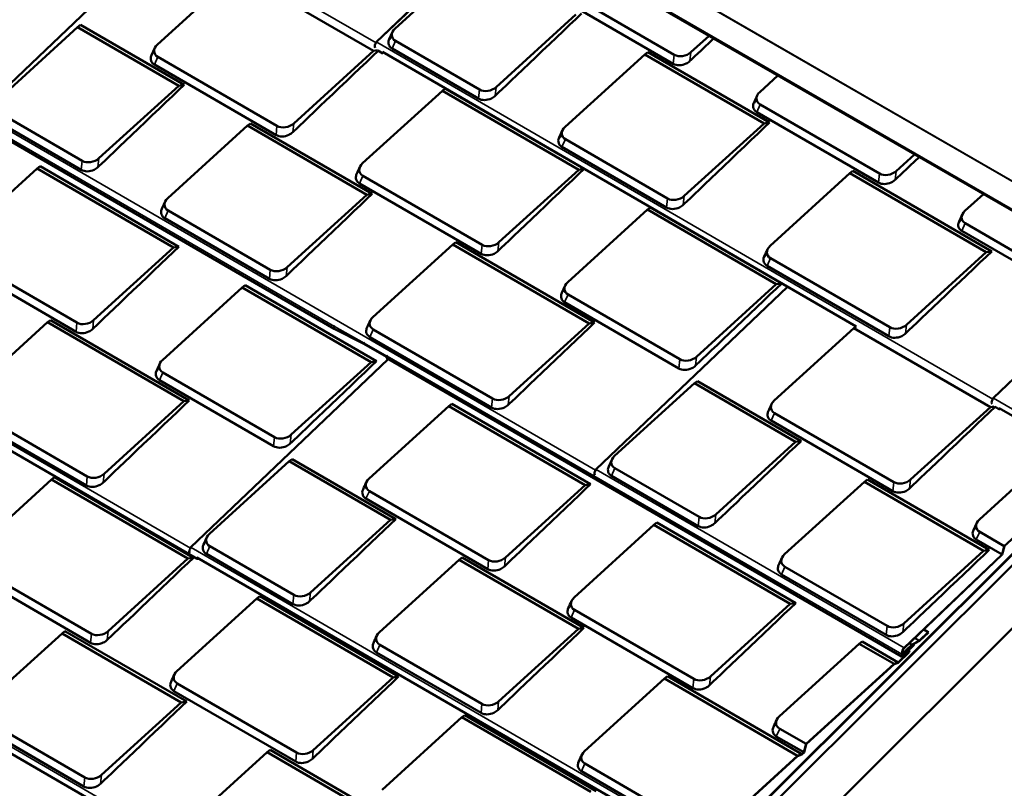
# Model space of a CAD drawing. Units: inches. Extents: x 0.6 to 33.5, y 0.4 to 21.4.
# Drawn here: x 25.2 to 30.7, y 13.1 to 17.4 of the extents above; entities that cross this region are included whole.
import ezdxf

# ---------------------------------------------------------------- set-up
doc = ezdxf.new("R2010")
doc.units = ezdxf.units.IN
doc.header["$LTSCALE"] = 2
doc.header["$MEASUREMENT"] = 0
doc.layers.add('Visible (ANSI)', color=7, linetype='Continuous', lineweight=50)
doc.layers.add('Visible Narrow (ANSI)', color=7, linetype='Continuous', lineweight=35)

msp = doc.modelspace()

# ---------------------------------------------------------------- linework, layer by layer
at = {"layer": 'Visible (ANSI)'}
for p, q in [((26.19081, 18.94053), (31.84767, 15.67454)), ((27.21084, 17.2566), (27.92625, 17.93857)), ((25.01797, 16.86309), (26.0764, 17.87204)), ((27.31472, 17.33158), (27.75525, 17.73216)), ((26.00262, 17.24318), (26.44315, 17.64376)), ((26.44315, 17.64376), (27.1958, 17.20766)), ((28.85565, 17.18674), (28.19737, 17.56816)), ((28.85071, 17.13674), (28.17875, 17.52609)), ((28.31349, 17.40871), (27.87296, 17.00813)), ((25.12186, 16.93807), (25.56238, 17.33865)), ((25.57876, 17.35129), (25.56238, 17.33865)), ((25.56238, 17.33865), (26.12063, 17.01519)), ((25.57876, 17.35129), (26.15069, 17.0199)), ((29.04769, 17.29111), (28.94814, 17.20059)), ((27.78047, 16.99428), (27.31661, 17.26305)), ((27.1958, 17.20766), (26.75528, 16.80708)), ((27.21761, 17.21107), (27.1958, 17.20766)), ((27.24733, 17.19358), (27.22035, 17.20921)), ((29.85971, 15.68655), (27.24458, 17.2018)), ((27.77553, 16.94428), (27.29798, 17.22098)), ((28.25283, 16.78803), (28.69336, 17.18861)), ((28.70974, 17.20125), (28.69336, 17.18861)), ((28.69336, 17.18861), (29.35164, 16.80719)), ((28.70974, 17.20125), (29.3817, 16.8119)), ((26.97804, 15.67367), (24.44996, 17.13848)), ((26.65785, 16.74322), (25.98588, 17.13257)), ((26.66279, 16.79323), (26.00451, 17.17465)), ((29.32801, 16.98049), (29.42808, 17.07149)), ((26.12063, 17.01519), (25.6801, 16.61461)), ((26.15069, 17.0199), (26.12063, 17.01519)), ((27.13514, 16.58697), (27.57567, 16.98755)), ((27.59205, 17.00019), (27.57567, 16.98755)), ((27.57567, 16.98755), (28.32833, 16.55145)), ((27.59205, 17.00019), (28.35839, 16.55616)), ((29.98818, 16.53054), (29.3299, 16.91196)), ((25.58761, 16.60076), (25.12375, 16.86953)), ((29.98324, 16.48053), (29.31127, 16.86988)), ((25.58267, 16.55076), (25.10512, 16.82746)), ((26.05997, 16.39451), (26.50049, 16.79509)), ((26.51687, 16.80773), (26.50049, 16.79509)), ((26.50049, 16.79509), (27.15877, 16.41367)), ((26.51687, 16.80773), (27.18884, 16.41838)), ((29.35164, 16.80719), (28.91111, 16.40661)), ((29.3817, 16.8119), (29.35164, 16.80719)), ((28.81862, 16.39276), (28.25472, 16.71949)), ((28.81368, 16.34276), (28.23609, 16.67742)), ((30.18179, 16.63634), (30.08066, 16.54439)), ((24.89826, 16.1572), (25.33879, 16.55778)), ((25.35517, 16.57042), (25.33879, 16.55778)), ((25.33879, 16.55778), (26.09144, 16.12168)), ((25.35517, 16.57042), (26.12151, 16.12639)), ((28.32833, 16.55145), (27.8878, 16.15087)), ((28.35839, 16.55616), (28.32833, 16.55145)), ((29.38535, 16.13182), (29.82588, 16.5324)), ((29.84226, 16.54504), (29.82588, 16.5324)), ((29.82588, 16.5324), (30.57854, 16.0963)), ((29.84226, 16.54504), (30.60861, 16.10101)), ((27.79037, 16.08702), (27.11841, 16.47637)), ((27.79531, 16.13702), (27.13703, 16.51844)), ((27.18884, 16.41838), (27.15877, 16.41367)), ((30.46053, 16.32428), (30.56218, 16.41672)), ((27.15877, 16.41367), (26.71825, 16.01309)), ((26.62576, 15.99924), (26.06186, 16.32598)), ((28.26767, 15.93077), (28.7082, 16.33135)), ((28.72458, 16.34399), (28.7082, 16.33135)), ((28.7082, 16.33135), (29.41933, 15.91931)), ((28.72458, 16.34399), (29.44939, 15.92402)), ((26.62082, 15.94924), (26.04323, 16.2839)), ((31.07918, 15.89839), (30.46242, 16.25575)), ((31.07424, 15.84839), (30.4438, 16.21368)), ((27.6494, 16.15153), (27.63302, 16.13889)), ((27.6494, 16.15153), (28.41574, 15.70749)), ((25.55843, 15.70725), (24.90015, 16.08867)), ((26.09144, 16.12168), (25.65092, 15.7211)), ((26.12151, 16.12639), (26.09144, 16.12168)), ((27.19249, 15.73831), (27.63302, 16.13889)), ((27.26629, 10.92009), (32.49339, 16.13479)), ((27.63302, 16.13889), (28.38568, 15.70278)), ((30.57854, 16.0963), (30.13801, 15.69572)), ((30.60861, 16.10101), (30.57854, 16.0963)), ((26.22246, 14.40407), (23.36406, 16.06028)), ((25.55349, 15.65725), (24.88152, 16.0466)), ((27.26629, 10.98404), (32.3427, 16.04841)), ((32.34373, 16.04573), (27.26629, 10.98033)), ((32.34406, 16.0449), (27.26629, 10.97917)), ((30.04552, 15.68187), (29.38724, 16.06329)), ((27.26629, 10.92125), (32.36018, 16.00305)), ((30.04058, 15.63187), (29.36862, 16.02122)), ((30.61572, 15.29038), (31.3314, 15.97261)), ((26.03078, 15.501), (26.47131, 15.90158)), ((26.48769, 15.91422), (26.47131, 15.90158)), ((26.47131, 15.90158), (27.18244, 15.48954)), ((26.48769, 15.91422), (27.21251, 15.49425)), ((28.42286, 14.89687), (29.48128, 15.90582)), ((29.41933, 15.91931), (28.9788, 15.51873)), ((29.44939, 15.92402), (29.41933, 15.91931)), ((28.88137, 15.45487), (28.25093, 15.82016)), ((28.88631, 15.50488), (28.26956, 15.86223)), ((32.49339, 15.78723), (27.26629, 10.57253)), ((24.95561, 15.30854), (25.39613, 15.70912)), ((25.41251, 15.72176), (25.39613, 15.70912)), ((25.39613, 15.70912), (26.14879, 15.27301)), ((25.41251, 15.72176), (26.17886, 15.27772)), ((27.14301, 15.5912), (26.97818, 15.67359)), ((26.98023, 15.68528), (26.9843, 15.68916)), ((27.85266, 15.28835), (27.19438, 15.66977)), ((28.38568, 15.70278), (27.94515, 15.3022)), ((28.41574, 15.70749), (28.38568, 15.70278)), ((29.4075, 15.27696), (29.84803, 15.67754)), ((29.85991, 15.6867), (29.84803, 15.67754)), ((29.84803, 15.67754), (30.60069, 15.24144)), ((27.84772, 15.23835), (27.17576, 15.6277)), ((27.14299, 15.59121), (27.26805, 15.51875)), ((27.14363, 15.59464), (27.14744, 15.59827)), ((26.18626, 14.46623), (27.27726, 15.50623)), ((27.21251, 15.49425), (27.18244, 15.48954)), ((30.11014, 13.86481), (27.26868, 15.5112)), ((27.27086, 15.52281), (27.2751, 15.52685)), ((27.18244, 15.48954), (26.74192, 15.08896)), ((26.64449, 15.0251), (26.01405, 15.39039)), ((26.64943, 15.07511), (26.03267, 15.43246)), ((28.98365, 15.38507), (28.96727, 15.37243)), ((28.98365, 15.38507), (29.55557, 15.05368)), ((28.52674, 14.97185), (28.96727, 15.37243)), ((28.96727, 15.37243), (29.52551, 15.04897)), ((26.14879, 15.27301), (25.70826, 14.87243)), ((26.17886, 15.27772), (26.14879, 15.27301)), ((25.61578, 14.85858), (24.9575, 15.24)), ((27.17091, 14.84632), (27.61143, 15.2469)), ((27.62781, 15.25954), (27.61143, 15.2469)), ((27.61143, 15.2469), (28.36409, 14.8108)), ((27.62781, 15.25954), (28.39416, 14.81551)), ((30.60069, 15.24144), (30.16016, 14.84086)), ((30.62249, 15.24485), (30.60069, 15.24144)), ((30.65221, 15.22736), (30.62523, 15.24299)), ((31.17859, 14.929), (30.64947, 15.23558)), ((25.61084, 14.80858), (24.93887, 15.19793)), ((30.06273, 14.777), (29.39077, 15.16635)), ((30.06767, 14.82701), (29.40939, 15.20843)), ((29.52551, 15.04897), (29.08498, 14.64839)), ((29.55557, 15.05368), (29.52551, 15.04897)), ((30.54003, 14.62075), (30.98056, 15.02133)), ((26.74705, 14.95443), (26.73067, 14.94179)), ((26.74705, 14.95443), (27.31898, 14.62305)), ((26.29014, 14.54121), (26.73067, 14.94179)), ((26.73067, 14.94179), (27.28891, 14.61834)), ((28.99249, 14.63454), (28.52863, 14.90331)), ((30.67721, 14.47383), (31.16303, 14.9156)), ((24.97831, 14.44011), (25.41883, 14.84069)), ((25.43521, 14.85333), (25.41883, 14.84069)), ((25.41883, 14.84069), (26.17149, 14.40459)), ((25.43521, 14.85333), (26.20156, 14.4093)), ((28.98755, 14.58454), (28.51001, 14.86124)), ((29.92176, 14.84151), (29.90538, 14.82887)), ((29.92176, 14.84151), (30.59372, 14.45216)), ((28.36409, 14.8108), (27.92356, 14.41022)), ((28.39416, 14.81551), (28.36409, 14.8108)), ((29.46485, 14.42829), (29.90538, 14.82887)), ((29.90538, 14.82887), (30.56366, 14.44745)), ((27.82614, 14.34637), (27.15417, 14.73572)), ((27.83108, 14.39637), (27.1728, 14.77779)), ((27.31898, 14.62305), (27.28891, 14.61834)), ((27.28891, 14.61834), (26.84839, 14.21776)), ((28.30343, 14.19012), (28.74396, 14.5907)), ((28.76034, 14.60334), (28.74396, 14.5907)), ((28.74396, 14.5907), (29.49662, 14.15459)), ((28.76034, 14.60334), (29.52668, 14.15931)), ((30.67721, 14.47383), (30.54192, 14.55222)), ((26.7559, 14.20391), (26.29203, 14.47268)), ((30.66542, 14.42779), (30.52329, 14.51015)), ((30.66542, 14.42779), (30.67721, 14.47383)), ((30.67841, 14.47306), (30.66664, 14.42707)), ((26.17149, 14.40459), (25.73096, 14.00401)), ((26.20156, 14.4093), (26.17149, 14.40459)), ((29.02424, 12.78661), (26.21992, 14.41148)), ((26.75096, 14.1539), (26.27341, 14.4306)), ((27.68516, 14.41088), (27.66878, 14.39824)), ((27.68516, 14.41088), (28.35713, 14.02153)), ((30.56366, 14.44745), (30.12313, 14.04687)), ((30.12442, 13.91208), (30.66542, 14.42779)), ((30.66664, 14.42707), (30.1249, 13.91065)), ((30.59372, 14.45216), (30.56366, 14.44745)), ((25.63848, 13.99016), (24.9802, 14.37158)), ((27.22825, 13.99765), (27.66878, 14.39824)), ((27.66878, 14.39824), (28.32706, 14.01682)), ((30.03064, 14.03302), (29.46674, 14.35976)), ((25.63354, 13.94016), (24.96157, 14.3295)), ((30.0257, 13.98302), (29.44811, 14.31768)), ((26.56774, 14.19713), (26.55136, 14.18449)), ((26.56774, 14.19713), (27.33408, 13.75309)), ((26.11083, 13.78391), (26.55136, 14.18449)), ((26.55136, 14.18449), (27.30402, 13.74838)), ((29.49662, 14.15459), (29.05609, 13.75401)), ((29.52668, 14.15931), (29.49662, 14.15459)), ((28.95866, 13.69016), (28.2867, 14.07951)), ((28.9636, 13.74016), (28.30532, 14.12158)), ((27.43504, 12.03078), (24.02732, 14.00527)), ((25.03565, 13.59144), (25.47618, 13.99202)), ((25.49256, 14.00466), (25.47618, 13.99202)), ((25.47618, 13.99202), (26.13446, 13.6106)), ((25.49256, 14.00466), (26.16453, 13.61532)), ((28.32706, 14.01682), (27.88653, 13.61624)), ((28.35713, 14.02153), (28.32706, 14.01682)), ((30.20887, 13.95168), (30.2583, 13.9988)), ((30.25878, 13.99738), (30.20935, 13.95026)), ((30.2583, 13.9988), (30.23285, 14.01355)), ((30.2583, 13.9988), (30.25878, 13.99738)), ((27.79405, 13.60239), (27.23014, 13.92912)), ((29.43596, 13.53391), (29.87649, 13.93449)), ((29.89287, 13.94713), (29.87649, 13.93449)), ((29.87649, 13.93449), (30.06901, 13.82294)), ((29.89287, 13.94713), (30.09224, 13.83161)), ((30.11232, 13.87642), (30.1665, 13.92807)), ((30.16698, 13.92664), (30.1128, 13.87499)), ((30.13334, 13.88539), (30.1787, 13.92863)), ((30.17917, 13.9272), (30.13381, 13.88396)), ((30.20687, 13.94842), (30.16839, 13.92769)), ((30.16845, 13.92951), (30.20693, 13.95024)), ((30.1787, 13.92863), (30.17457, 13.93102)), ((30.1787, 13.92863), (30.17917, 13.9272)), ((27.78911, 13.55238), (27.21152, 13.88705)), ((30.09224, 13.83161), (30.14898, 13.88571)), ((30.14946, 13.88428), (30.09234, 13.82983)), ((30.11517, 13.8679), (30.14533, 13.89665)), ((30.1458, 13.89522), (30.11564, 13.86647)), ((30.11825, 13.87927), (30.11765, 13.87962)), ((30.15217, 13.89871), (30.15038, 13.89975)), ((29.58319, 13.38117), (30.06901, 13.82294)), ((30.06909, 13.82115), (29.58439, 13.3804)), ((30.06901, 13.82294), (30.09224, 13.83161)), ((30.09234, 13.82983), (30.06909, 13.82115)), ((27.33408, 13.75309), (27.30402, 13.74838)), ((28.81769, 13.75467), (28.80131, 13.74203)), ((28.81769, 13.75467), (29.5602, 13.32445)), ((26.771, 13.33395), (26.11272, 13.71537)), ((27.30402, 13.74838), (26.86349, 13.3478)), ((28.36078, 13.34145), (28.80131, 13.74203)), ((28.80131, 13.74203), (29.53698, 13.31577)), ((26.76606, 13.28395), (26.0941, 13.6733)), ((26.13446, 13.6106), (25.69393, 13.21002)), ((26.16453, 13.61532), (26.13446, 13.6106)), ((27.70027, 13.54092), (27.68389, 13.52828)), ((27.70027, 13.54092), (28.42508, 13.12095)), ((25.59651, 13.14617), (25.01892, 13.48084)), ((25.60145, 13.19618), (25.03754, 13.52291)), ((27.24336, 13.1277), (27.68389, 13.52828)), ((27.68389, 13.52828), (28.39502, 13.11624)), ((29.58319, 13.38117), (29.43785, 13.46538)), ((29.57141, 13.33513), (29.41922, 13.42331)), ((29.57141, 13.33513), (29.58319, 13.38117)), ((29.58439, 13.3804), (29.57262, 13.3344)), ((26.16818, 12.93524), (26.60871, 13.33582)), ((26.62509, 13.34846), (26.60871, 13.33582)), ((26.60871, 13.33582), (27.36137, 12.89972)), ((26.62509, 13.34846), (27.39143, 12.90443)), ((29.53698, 13.31577), (29.5602, 13.32445)), ((29.56031, 13.32267), (29.53706, 13.31398)), ((29.5602, 13.32445), (29.57141, 13.33513)), ((29.57262, 13.3344), (29.56031, 13.32267)), ((29.02095, 12.8915), (28.36267, 13.27292)), ((29.06164, 12.88354), (29.53698, 13.31577)), ((29.53706, 13.31398), (29.06309, 12.883)), ((29.01601, 12.84149), (28.34404, 13.23084))]:
    msp.add_line(p, q, dxfattribs=at)
for centre, major_axis, ratio, start_param, end_param in [((27.36191, 17.30424), (-0.06407, -0.01844), 0.7160188, 5.3149771, 6.8857734), ((26.04981, 17.21584), (-0.06407, -0.01844), 0.7160188, 5.3149771, 6.8857734), ((27.21821, 17.24212), (-0.01086, -0.01875), 0.575129, 4.2424756, 6.1099109), ((27.21475, 17.2525), (-0.00391, 0.0041), 0.3704262, 5.3800819, 7.225581), ((27.21475, 17.2525), (-0.00239, 0.00251), 0.3704262, 6.263838, 6.3421906), ((27.25819, 17.21233), (-0.01086, -0.01875), 0.575129, 5.5166328, 6.3565245), ((27.25819, 17.21233), (-0.00976, -0.01684), 0.575129, 5.6709712, 6.4262947), ((28.90095, 17.22793), (-0.06407, -0.01844), 0.7160188, 0.6025881, 2.1733844), ((27.82577, 17.03547), (-0.06407, -0.01844), 0.7160188, 0.6025881, 2.1733844), ((29.3752, 16.95315), (-0.06407, -0.01844), 0.7160188, 5.3149771, 6.8857734), ((26.70809, 16.83442), (-0.06407, -0.01844), 0.7160188, 0.6025881, 2.1733844), ((28.30002, 16.76069), (-0.06407, -0.01844), 0.7160188, 5.3149771, 6.8857734), ((25.63291, 16.64195), (-0.06407, -0.01844), 0.7160188, 0.6025881, 2.1733844), ((27.18233, 16.55963), (-0.06407, -0.01844), 0.7160188, 5.3149771, 6.8857734), ((30.03348, 16.57173), (-0.06407, -0.01844), 0.7160188, 0.6025881, 2.1733844), ((26.10715, 16.36717), (-0.06407, -0.01844), 0.7160188, 5.3149771, 6.8857734), ((28.86392, 16.43395), (-0.06407, -0.01844), 0.7160188, 0.6025881, 2.1733844), ((30.50772, 16.29694), (-0.06407, -0.01844), 0.7160188, 5.3149771, 6.8857734), ((27.84061, 16.17821), (-0.06407, -0.01844), 0.7160188, 0.6025881, 2.1733844), ((29.43254, 16.10448), (-0.06407, -0.01844), 0.7160188, 5.3149771, 6.8857734), ((26.67106, 16.04043), (-0.06407, -0.01844), 0.7160188, 0.6025881, 2.1733844), ((28.31486, 15.90343), (-0.06407, -0.01844), 0.7160188, 5.3149771, 6.8857734), ((25.60373, 15.74844), (-0.06407, -0.01844), 0.7160188, 0.6025881, 2.1733844), ((27.23968, 15.71096), (-0.06407, -0.01844), 0.7160188, 5.3149771, 6.8857734), ((26.98189, 15.6803), (-0.00384, -0.00663), 0.575129, 5.3994208, 6.3186275), ((26.98189, 15.6803), (0.00384, 0.00663), 0.575129, 1.1008829, 2.2578282), ((30.09082, 15.72306), (-0.06407, -0.01844), 0.7160188, 0.6025881, 2.1733844), ((27.14413, 15.59317), (-0.00114, -0.00196), 0.575129, 5.3994208, 6.2831853), ((27.14413, 15.59317), (-0.00114, -0.00196), 0.575129, 4.2424756, 5.3994208), ((26.07797, 15.47366), (-0.06407, -0.01844), 0.7160188, 5.3149771, 6.8857734), ((27.27252, 15.51784), (-0.00384, -0.00663), 0.575129, 4.2424756, 6.2831853), ((28.93161, 15.54607), (-0.06407, -0.01844), 0.7160188, 0.6025881, 2.1733844), ((27.89796, 15.32954), (-0.06407, -0.01844), 0.7160188, 0.6025881, 2.1733844), ((29.45469, 15.24962), (-0.06407, -0.01844), 0.7160188, 5.3149771, 6.8857734), ((30.6231, 15.2759), (-0.01086, -0.01875), 0.575129, 4.2424756, 6.1099109), ((30.61963, 15.28628), (-0.00391, 0.0041), 0.3704262, 5.3800819, 7.225581), ((30.61963, 15.28628), (-0.00239, 0.00251), 0.3704262, 6.263838, 6.3421906), ((30.66307, 15.24611), (-0.01086, -0.01875), 0.575129, 5.5166328, 6.3565245), ((30.66307, 15.24611), (-0.00976, -0.01684), 0.575129, 5.6709712, 6.4262947), ((26.69473, 15.1163), (-0.06407, -0.01844), 0.7160188, 0.6025881, 2.1733844), ((28.57393, 14.94451), (-0.06407, -0.01844), 0.7160188, 5.3149771, 6.8857734), ((28.43023, 14.88238), (-0.01086, -0.01875), 0.575129, 4.2424756, 6.1099109), ((28.42677, 14.89277), (-0.00391, 0.0041), 0.3704262, 5.3800819, 7.225581), ((28.42677, 14.89277), (-0.00239, 0.00251), 0.3704262, 6.263838, 6.3421906), ((25.66108, 14.89977), (-0.06407, -0.01844), 0.7160188, 0.6025881, 2.1733844), ((27.21809, 14.81898), (-0.06407, -0.01844), 0.7160188, 5.3149771, 6.8857734), ((28.47021, 14.85259), (-0.01086, -0.01875), 0.575129, 5.5166328, 5.5262711), ((30.11297, 14.8682), (-0.06407, -0.01844), 0.7160188, 0.6025881, 2.1733844), ((29.03779, 14.67573), (-0.06407, -0.01844), 0.7160188, 0.6025881, 2.1733844), ((30.58722, 14.59341), (-0.06407, -0.01844), 0.7160188, 5.3149771, 6.8857734), ((26.33733, 14.51387), (-0.06407, -0.01844), 0.7160188, 5.3149771, 6.8857734), ((26.19364, 14.45175), (-0.01086, -0.01875), 0.575129, 4.2424756, 6.0778877), ((26.19017, 14.46213), (-0.00391, 0.0041), 0.3704262, 5.3800819, 7.225581), ((26.19017, 14.46213), (-0.00239, 0.00251), 0.3704262, 6.263838, 6.3421906), ((26.23332, 14.42282), (-0.01086, -0.01875), 0.575129, 5.5486561, 6.9858141), ((26.23332, 14.42282), (-0.00976, -0.01684), 0.575129, 5.7271562, 6.8391495), ((27.87637, 14.43756), (-0.06407, -0.01844), 0.7160188, 0.6025881, 2.1733844), ((29.51204, 14.40095), (-0.06407, -0.01844), 0.7160188, 5.3149771, 6.8857734), ((26.8012, 14.2451), (-0.06407, -0.01844), 0.7160188, 0.6025881, 2.1733844), ((28.35062, 14.16278), (-0.06407, -0.01844), 0.7160188, 5.3149771, 6.8857734), ((30.07594, 14.07421), (-0.06407, -0.01844), 0.7160188, 0.6025881, 2.1733844), ((25.68378, 14.03135), (-0.06407, -0.01844), 0.7160188, 0.6025881, 2.1733844), ((27.27544, 13.97031), (-0.06407, -0.01844), 0.7160188, 5.3149771, 6.8857734), ((30.16824, 13.92288), (0.00401, 0.00692), 0.575129, 0.7518171, 1.1008829), ((30.16824, 13.92288), (-0.00291, -0.00502), 0.575129, 3.8934097, 4.2424756), ((30.20714, 13.95687), (-0.00511, -0.00883), 0.575129, 0.7518171, 1.1008829), ((30.20714, 13.95687), (0.00401, 0.00692), 0.575129, 3.8934097, 4.2424756), ((30.11398, 13.87144), (-0.00384, -0.00663), 0.575129, 4.2424756, 7.3840682), ((30.11398, 13.87144), (-0.00274, -0.00473), 0.575129, 4.2424756, 7.3840682), ((30.12912, 13.89802), (-0.01086, -0.01875), 0.575129, 4.2424756, 7.3840682), ((30.12912, 13.89802), (-0.00976, -0.01684), 0.575129, 4.2424756, 7.3840682), ((30.14739, 13.89046), (0.00478, 0.00825), 0.575129, 4.2424756, 7.3840682), ((30.14739, 13.89046), (0.00368, 0.00635), 0.575129, 4.2424756, 7.3840682), ((26.15802, 13.75656), (-0.06407, -0.01844), 0.7160188, 5.3149771, 6.8857734), ((29.0089, 13.78136), (-0.06407, -0.01844), 0.7160188, 0.6025881, 2.1733844), ((27.83935, 13.64358), (-0.06407, -0.01844), 0.7160188, 0.6025881, 2.1733844), ((29.48315, 13.50657), (-0.06407, -0.01844), 0.7160188, 5.3149771, 6.8857734), ((26.8163, 13.37515), (-0.06407, -0.01844), 0.7160188, 0.6025881, 2.1733844), ((28.40797, 13.31411), (-0.06407, -0.01844), 0.7160188, 5.3149771, 6.8857734), ((25.64675, 13.23737), (-0.06407, -0.01844), 0.7160188, 0.6025881, 2.1733844)]:
    msp.add_ellipse(centre, major_axis=major_axis, ratio=ratio, start_param=start_param, end_param=end_param, dxfattribs=at)
for points in [[(28.34355, 17.41342), (28.18488, 17.26217), (27.89101, 16.98203), (27.86754, 16.95966)], [(27.28192, 17.27232), (27.2881, 17.28575), (27.29427, 17.29919), (27.30045, 17.31262)], [(29.07312, 17.27643), (29.00396, 17.2105), (28.95204, 17.161), (28.94272, 17.15212)], [(25.96982, 17.18391), (25.976, 17.19735), (25.98217, 17.21078), (25.98834, 17.22422)], [(27.22172, 17.20842), (27.06214, 17.05629), (26.77312, 16.78079), (26.74986, 16.75861)], [(26.15069, 17.0199), (25.99202, 16.86865), (25.69815, 16.58852), (25.67468, 16.56615)], [(29.29521, 16.92122), (29.30138, 16.93466), (29.30756, 16.94809), (29.31373, 16.96153)], [(29.3817, 16.8119), (29.22303, 16.66065), (28.92916, 16.38051), (28.90569, 16.35814)], [(28.22003, 16.72876), (28.22621, 16.74219), (28.23238, 16.75563), (28.23855, 16.76907)], [(30.20717, 16.62168), (30.13725, 16.55503), (30.08463, 16.50487), (30.07525, 16.49592)], [(27.10234, 16.52771), (27.10852, 16.54114), (27.1147, 16.55458), (27.12087, 16.56801)], [(28.35839, 16.55616), (28.19972, 16.40491), (27.90585, 16.12477), (27.88238, 16.1024)], [(27.18884, 16.41838), (27.03017, 16.26713), (26.7363, 15.987), (26.71283, 15.96462)], [(26.02716, 16.33524), (26.03334, 16.34868), (26.03952, 16.36211), (26.04569, 16.37555)], [(30.42773, 16.26502), (30.43391, 16.27845), (30.44009, 16.29189), (30.44626, 16.30532)], [(26.12151, 16.12639), (25.96284, 15.97514), (25.66897, 15.695), (25.6455, 15.67263)], [(29.35255, 16.07255), (29.35873, 16.08599), (29.36491, 16.09942), (29.37108, 16.11286)], [(30.60861, 16.10101), (30.44994, 15.94976), (30.15606, 15.66962), (30.13259, 15.64725)], [(28.23487, 15.8715), (28.24105, 15.88494), (28.24722, 15.89837), (28.2534, 15.91181)], [(29.44939, 15.92402), (29.29072, 15.77276), (28.99685, 15.49263), (28.97338, 15.47026)], [(27.15969, 15.67904), (27.16587, 15.69247), (27.17204, 15.70591), (27.17822, 15.71934)], [(28.41574, 15.70749), (28.25707, 15.55624), (27.9632, 15.27611), (27.93973, 15.25374)], [(27.21251, 15.49425), (27.05384, 15.34299), (26.75997, 15.06286), (26.7365, 15.04049)], [(25.99798, 15.44173), (26.00416, 15.45516), (26.01034, 15.4686), (26.01651, 15.48204)], [(26.17886, 15.27772), (26.02019, 15.12647), (25.72632, 14.84634), (25.70285, 14.82396)], [(29.3747, 15.21769), (29.38088, 15.23113), (29.38706, 15.24456), (29.39323, 15.258)], [(30.62661, 15.2422), (30.46702, 15.09007), (30.17801, 14.81457), (30.15474, 14.79239)], [(29.55557, 15.05368), (29.3969, 14.90243), (29.10303, 14.6223), (29.07956, 14.59993)], [(28.49394, 14.91258), (28.50012, 14.92601), (28.50629, 14.93945), (28.51247, 14.95289)], [(27.1381, 14.78705), (27.14428, 14.80049), (27.15046, 14.81393), (27.15663, 14.82736)], [(28.39416, 14.81551), (28.23549, 14.66426), (27.94161, 14.38412), (27.91815, 14.36175)], [(27.31898, 14.62305), (27.16031, 14.4718), (26.86644, 14.19166), (26.84297, 14.16929)], [(30.50723, 14.56149), (30.51341, 14.57492), (30.51958, 14.58836), (30.52575, 14.60179)], [(26.25734, 14.48194), (26.26352, 14.49538), (26.2697, 14.50881), (26.27587, 14.52225)], [(26.20156, 14.4093), (26.04289, 14.25805), (25.74901, 13.97791), (25.72555, 13.95554)], [(29.43205, 14.36902), (29.43823, 14.38246), (29.4444, 14.39589), (29.45058, 14.40933)], [(30.59372, 14.45216), (30.43505, 14.30091), (30.14118, 14.02078), (30.11771, 13.9984)], [(28.27063, 14.13085), (28.27681, 14.14428), (28.28299, 14.15772), (28.28916, 14.17116)], [(29.52668, 14.15931), (29.36801, 14.00805), (29.07414, 13.72792), (29.05067, 13.70555)], [(27.19545, 13.93839), (27.20163, 13.95182), (27.20781, 13.96526), (27.21398, 13.97869)], [(28.35713, 14.02153), (28.19846, 13.87027), (27.90459, 13.59014), (27.88112, 13.56777)], [(26.07803, 13.72464), (26.08421, 13.73807), (26.09039, 13.75151), (26.09656, 13.76494)], [(27.33408, 13.75309), (27.17541, 13.60184), (26.88154, 13.32171), (26.85807, 13.29934)], [(26.16453, 13.61532), (26.00586, 13.46406), (25.71199, 13.18393), (25.68852, 13.16156)], [(29.40316, 13.47464), (29.40934, 13.48808), (29.41551, 13.50151), (29.42168, 13.51495)], [(28.32798, 13.28218), (28.33416, 13.29562), (28.34033, 13.30905), (28.34651, 13.32249)]]:
    msp.add_open_spline(points, degree=3, dxfattribs=at)
for points, knots in [([(27.28337, 17.2702), (27.28495, 17.27364), (27.28698, 17.27701), (27.29148, 17.28298), (27.29382, 17.28559), (27.29642, 17.28807)], [1.47012941, 1.47012941, 1.47012941, 1.47012941, 1.73282213, 1.73282213, 1.95379085, 1.95379085, 1.95379085, 1.95379085]), ([(27.29798, 17.22098), (27.29166, 17.22464), (27.28655, 17.22948), (27.28309, 17.2351), (27.27799, 17.24335), (27.27648, 17.25331), (27.27881, 17.26331), (27.27951, 17.26632), (27.28056, 17.26934), (27.28193, 17.27231)], [0, 0, 0, 0, 0.25614449, 0.25614449, 0.25614449, 0.63261511, 0.63261511, 0.63261511, 0.74620739, 0.74620739, 0.74620739, 0.74620739]), ([(25.98588, 17.13257), (25.97955, 17.13624), (25.97445, 17.14107), (25.97098, 17.14669), (25.96588, 17.15495), (25.96437, 17.1649), (25.9667, 17.1749), (25.96741, 17.17792), (25.96846, 17.18094), (25.96983, 17.18391)], [0, 0, 0, 0, 0.25614449, 0.25614449, 0.25614449, 0.63261511, 0.63261511, 0.63261511, 0.74620739, 0.74620739, 0.74620739, 0.74620739]), ([(28.94272, 17.15212), (28.93671, 17.14639), (28.92941, 17.14141), (28.9214, 17.13758), (28.90963, 17.13194), (28.89633, 17.12882), (28.88371, 17.12874), (28.8714, 17.12867), (28.85979, 17.13148), (28.85071, 17.13674)], [0, 0, 0, 0, 0.2561445, 0.2561445, 0.2561445, 0.6326151, 0.6326151, 0.6326151, 1, 1, 1, 1]), ([(27.86754, 16.95966), (27.86153, 16.95393), (27.85423, 16.94895), (27.84622, 16.94511), (27.83445, 16.93948), (27.82115, 16.93636), (27.80854, 16.93628), (27.79623, 16.9362), (27.78461, 16.93902), (27.77553, 16.94428)], [0, 0, 0, 0, 0.2561445, 0.2561445, 0.2561445, 0.6326151, 0.6326151, 0.6326151, 1, 1, 1, 1]), ([(29.31127, 16.86988), (29.30494, 16.87355), (29.29984, 16.87838), (29.29637, 16.884), (29.29127, 16.89226), (29.28976, 16.90221), (29.29209, 16.91221), (29.2928, 16.91523), (29.29385, 16.91825), (29.29522, 16.92122)], [0, 0, 0, 0, 0.25614449, 0.25614449, 0.25614449, 0.63261511, 0.63261511, 0.63261511, 0.74620739, 0.74620739, 0.74620739, 0.74620739]), ([(29.29665, 16.9191), (29.29824, 16.92255), (29.30027, 16.92592), (29.30477, 16.93188), (29.30711, 16.9345), (29.3097, 16.93697)], [1.47012941, 1.47012941, 1.47012941, 1.47012941, 1.73282213, 1.73282213, 1.95379085, 1.95379085, 1.95379085, 1.95379085]), ([(26.74986, 16.75861), (26.74385, 16.75288), (26.73655, 16.7479), (26.72854, 16.74406), (26.71677, 16.73842), (26.70347, 16.7353), (26.69085, 16.73523), (26.67854, 16.73515), (26.66692, 16.73796), (26.65785, 16.74322)], [0, 0, 0, 0, 0.2561445, 0.2561445, 0.2561445, 0.6326151, 0.6326151, 0.6326151, 1, 1, 1, 1]), ([(28.22147, 16.72664), (28.22306, 16.73008), (28.22509, 16.73346), (28.22959, 16.73942), (28.23193, 16.74203), (28.23453, 16.74451)], [1.47012941, 1.47012941, 1.47012941, 1.47012941, 1.73282213, 1.73282213, 1.95379085, 1.95379085, 1.95379085, 1.95379085]), ([(28.23609, 16.67742), (28.22976, 16.68109), (28.22466, 16.68592), (28.22119, 16.69154), (28.21609, 16.6998), (28.21458, 16.70975), (28.21691, 16.71975), (28.21762, 16.72277), (28.21867, 16.72578), (28.22004, 16.72876)], [0, 0, 0, 0, 0.25614449, 0.25614449, 0.25614449, 0.63261511, 0.63261511, 0.63261511, 0.74620739, 0.74620739, 0.74620739, 0.74620739]), ([(25.67468, 16.56615), (25.66867, 16.56042), (25.66137, 16.55543), (25.65336, 16.5516), (25.64159, 16.54596), (25.62829, 16.54284), (25.61567, 16.54276), (25.60336, 16.54269), (25.59175, 16.5455), (25.58267, 16.55076)], [0, 0, 0, 0, 0.2561445, 0.2561445, 0.2561445, 0.6326151, 0.6326151, 0.6326151, 1, 1, 1, 1]), ([(27.11841, 16.47637), (27.11208, 16.48003), (27.10698, 16.48487), (27.10351, 16.49048), (27.09841, 16.49874), (27.0969, 16.5087), (27.09923, 16.5187), (27.09993, 16.52171), (27.10098, 16.52473), (27.10236, 16.5277)], [0, 0, 0, 0, 0.25614449, 0.25614449, 0.25614449, 0.63261511, 0.63261511, 0.63261511, 0.74620739, 0.74620739, 0.74620739, 0.74620739]), ([(30.07525, 16.49592), (30.06924, 16.49019), (30.06194, 16.48521), (30.05393, 16.48137), (30.04216, 16.47573), (30.02886, 16.47261), (30.01624, 16.47254), (30.00393, 16.47246), (29.99231, 16.47527), (29.98324, 16.48053)], [0, 0, 0, 0, 0.2561445, 0.2561445, 0.2561445, 0.6326151, 0.6326151, 0.6326151, 1, 1, 1, 1]), ([(26.04323, 16.2839), (26.0369, 16.28757), (26.0318, 16.2924), (26.02833, 16.29802), (26.02323, 16.30628), (26.02172, 16.31623), (26.02405, 16.32623), (26.02475, 16.32925), (26.02581, 16.33227), (26.02718, 16.33524)], [0, 0, 0, 0, 0.25614449, 0.25614449, 0.25614449, 0.63261511, 0.63261511, 0.63261511, 0.74620739, 0.74620739, 0.74620739, 0.74620739]), ([(28.90569, 16.35814), (28.89968, 16.35241), (28.89238, 16.34743), (28.88437, 16.34359), (28.8726, 16.33795), (28.8593, 16.33484), (28.84669, 16.33476), (28.83437, 16.33468), (28.82276, 16.3375), (28.81368, 16.34276)], [0, 0, 0, 0, 0.2561445, 0.2561445, 0.2561445, 0.6326151, 0.6326151, 0.6326151, 1, 1, 1, 1]), ([(30.4438, 16.21368), (30.43747, 16.21734), (30.43237, 16.22218), (30.4289, 16.2278), (30.4238, 16.23605), (30.42229, 16.24601), (30.42462, 16.25601), (30.42532, 16.25902), (30.42637, 16.26204), (30.42774, 16.26501)], [0, 0, 0, 0, 0.25614449, 0.25614449, 0.25614449, 0.63261511, 0.63261511, 0.63261511, 0.74620739, 0.74620739, 0.74620739, 0.74620739]), ([(30.42918, 16.2629), (30.43076, 16.26634), (30.43279, 16.26971), (30.4373, 16.27568), (30.43964, 16.27829), (30.44223, 16.28077)], [1.47012941, 1.47012941, 1.47012941, 1.47012941, 1.73282213, 1.73282213, 1.95379085, 1.95379085, 1.95379085, 1.95379085]), ([(27.88238, 16.1024), (27.87637, 16.09667), (27.86907, 16.09169), (27.86106, 16.08786), (27.84929, 16.08222), (27.83599, 16.0791), (27.82338, 16.07902), (27.81107, 16.07894), (27.79945, 16.08176), (27.79037, 16.08702)], [0, 0, 0, 0, 0.2561445, 0.2561445, 0.2561445, 0.6326151, 0.6326151, 0.6326151, 1, 1, 1, 1]), ([(29.354, 16.07043), (29.35558, 16.07388), (29.35761, 16.07725), (29.36212, 16.08321), (29.36446, 16.08583), (29.36705, 16.0883)], [1.47012941, 1.47012941, 1.47012941, 1.47012941, 1.73282213, 1.73282213, 1.95379085, 1.95379085, 1.95379085, 1.95379085]), ([(29.36862, 16.02122), (29.36229, 16.02488), (29.35719, 16.02972), (29.35372, 16.03533), (29.34862, 16.04359), (29.34711, 16.05355), (29.34944, 16.06355), (29.35014, 16.06656), (29.35119, 16.06958), (29.35257, 16.07255)], [0, 0, 0, 0, 0.25614449, 0.25614449, 0.25614449, 0.63261511, 0.63261511, 0.63261511, 0.74620739, 0.74620739, 0.74620739, 0.74620739]), ([(26.71283, 15.96462), (26.70682, 15.95889), (26.69952, 15.95391), (26.69151, 15.95008), (26.67974, 15.94444), (26.66644, 15.94132), (26.65382, 15.94124), (26.64151, 15.94117), (26.6299, 15.94398), (26.62082, 15.94924)], [0, 0, 0, 0, 0.2561445, 0.2561445, 0.2561445, 0.6326151, 0.6326151, 0.6326151, 1, 1, 1, 1]), ([(28.25093, 15.82016), (28.24461, 15.82383), (28.2395, 15.82866), (28.23604, 15.83428), (28.23094, 15.84254), (28.22943, 15.85249), (28.23176, 15.86249), (28.23246, 15.86551), (28.23351, 15.86853), (28.23488, 15.8715)], [0, 0, 0, 0, 0.25614449, 0.25614449, 0.25614449, 0.63261511, 0.63261511, 0.63261511, 0.74620739, 0.74620739, 0.74620739, 0.74620739]), ([(25.6455, 15.67263), (25.63949, 15.6669), (25.63219, 15.66192), (25.62418, 15.65808), (25.61241, 15.65245), (25.59911, 15.64933), (25.58649, 15.64925), (25.57418, 15.64917), (25.56257, 15.65199), (25.55349, 15.65725)], [0, 0, 0, 0, 0.2561445, 0.2561445, 0.2561445, 0.6326151, 0.6326151, 0.6326151, 1, 1, 1, 1]), ([(27.17576, 15.6277), (27.16943, 15.63137), (27.16433, 15.6362), (27.16086, 15.64182), (27.15576, 15.65007), (27.15425, 15.66003), (27.15658, 15.67003), (27.15728, 15.67305), (27.15833, 15.67606), (27.1597, 15.67904)], [0, 0, 0, 0, 0.25614449, 0.25614449, 0.25614449, 0.63261511, 0.63261511, 0.63261511, 0.74620739, 0.74620739, 0.74620739, 0.74620739]), ([(30.13259, 15.64725), (30.12658, 15.64152), (30.11928, 15.63654), (30.11128, 15.6327), (30.0995, 15.62706), (30.0862, 15.62395), (30.07359, 15.62387), (30.06128, 15.62379), (30.04966, 15.62661), (30.04058, 15.63187)], [0, 0, 0, 0, 0.2561445, 0.2561445, 0.2561445, 0.6326151, 0.6326151, 0.6326151, 1, 1, 1, 1]), ([(26.01405, 15.39039), (26.00772, 15.39406), (26.00262, 15.39889), (25.99915, 15.40451), (25.99405, 15.41277), (25.99254, 15.42272), (25.99487, 15.43272), (25.99557, 15.43574), (25.99662, 15.43875), (25.998, 15.44173)], [0, 0, 0, 0, 0.25614449, 0.25614449, 0.25614449, 0.63261511, 0.63261511, 0.63261511, 0.74620739, 0.74620739, 0.74620739, 0.74620739]), ([(25.99943, 15.43961), (26.00101, 15.44305), (26.00304, 15.44643), (26.00755, 15.45239), (26.00989, 15.455), (26.01248, 15.45748)], [1.47012941, 1.47012941, 1.47012941, 1.47012941, 1.73282213, 1.73282213, 1.95379085, 1.95379085, 1.95379085, 1.95379085]), ([(28.97338, 15.47026), (28.96737, 15.46453), (28.96007, 15.45955), (28.95206, 15.45571), (28.94029, 15.45007), (28.92699, 15.44695), (28.91438, 15.44688), (28.90207, 15.4468), (28.89045, 15.44961), (28.88137, 15.45487)], [0, 0, 0, 0, 0.2561445, 0.2561445, 0.2561445, 0.6326151, 0.6326151, 0.6326151, 1, 1, 1, 1]), ([(27.93973, 15.25374), (27.93372, 15.24801), (27.92642, 15.24302), (27.91841, 15.23919), (27.90664, 15.23355), (27.89334, 15.23043), (27.88073, 15.23035), (27.86841, 15.23028), (27.8568, 15.23309), (27.84772, 15.23835)], [0, 0, 0, 0, 0.2561445, 0.2561445, 0.2561445, 0.6326151, 0.6326151, 0.6326151, 1, 1, 1, 1]), ([(29.39077, 15.16635), (29.38444, 15.17002), (29.37934, 15.17485), (29.37587, 15.18047), (29.37077, 15.18873), (29.36926, 15.19868), (29.37159, 15.20868), (29.37229, 15.2117), (29.37334, 15.21472), (29.37471, 15.21769)], [0, 0, 0, 0, 0.25614449, 0.25614449, 0.25614449, 0.63261511, 0.63261511, 0.63261511, 0.74620739, 0.74620739, 0.74620739, 0.74620739]), ([(26.7365, 15.04049), (26.73049, 15.03476), (26.72319, 15.02978), (26.71518, 15.02594), (26.70341, 15.0203), (26.69011, 15.01718), (26.67749, 15.01711), (26.66518, 15.01703), (26.65357, 15.01984), (26.64449, 15.0251)], [0, 0, 0, 0, 0.2561445, 0.2561445, 0.2561445, 0.6326151, 0.6326151, 0.6326151, 1, 1, 1, 1]), ([(28.51001, 14.86124), (28.50368, 14.86491), (28.49858, 14.86974), (28.49511, 14.87536), (28.49001, 14.88362), (28.4885, 14.89357), (28.49083, 14.90357), (28.49153, 14.90659), (28.49258, 14.9096), (28.49395, 14.91258)], [0, 0, 0, 0, 0.25614449, 0.25614449, 0.25614449, 0.63261511, 0.63261511, 0.63261511, 0.74620739, 0.74620739, 0.74620739, 0.74620739]), ([(25.70285, 14.82396), (25.69684, 14.81823), (25.68954, 14.81325), (25.68153, 14.80942), (25.66975, 14.80378), (25.65646, 14.80066), (25.64384, 14.80058), (25.63153, 14.80051), (25.61991, 14.80332), (25.61084, 14.80858)], [0, 0, 0, 0, 0.2561445, 0.2561445, 0.2561445, 0.6326151, 0.6326151, 0.6326151, 1, 1, 1, 1]), ([(27.15417, 14.73572), (27.14784, 14.73938), (27.14274, 14.74422), (27.13927, 14.74983), (27.13417, 14.75809), (27.13266, 14.76805), (27.13499, 14.77805), (27.13569, 14.78106), (27.13675, 14.78408), (27.13812, 14.78705)], [0, 0, 0, 0, 0.25614449, 0.25614449, 0.25614449, 0.63261511, 0.63261511, 0.63261511, 0.74620739, 0.74620739, 0.74620739, 0.74620739]), ([(30.15474, 14.79239), (30.14873, 14.78666), (30.14143, 14.78168), (30.13342, 14.77784), (30.12165, 14.7722), (30.10835, 14.76908), (30.09574, 14.769), (30.08342, 14.76893), (30.07181, 14.77174), (30.06273, 14.777)], [0, 0, 0, 0, 0.2561445, 0.2561445, 0.2561445, 0.6326151, 0.6326151, 0.6326151, 1, 1, 1, 1]), ([(29.07956, 14.59993), (29.07355, 14.5942), (29.06625, 14.58921), (29.05824, 14.58538), (29.04647, 14.57974), (29.03317, 14.57662), (29.02056, 14.57654), (29.00825, 14.57647), (28.99663, 14.57928), (28.98755, 14.58454)], [0, 0, 0, 0, 0.2561445, 0.2561445, 0.2561445, 0.6326151, 0.6326151, 0.6326151, 1, 1, 1, 1]), ([(30.52329, 14.51015), (30.51696, 14.51381), (30.51186, 14.51865), (30.50839, 14.52426), (30.50329, 14.53252), (30.50178, 14.54248), (30.50411, 14.55248), (30.50482, 14.55549), (30.50587, 14.55851), (30.50724, 14.56148)], [0, 0, 0, 0, 0.25614449, 0.25614449, 0.25614449, 0.63261511, 0.63261511, 0.63261511, 0.74620739, 0.74620739, 0.74620739, 0.74620739]), ([(26.27341, 14.4306), (26.26708, 14.43427), (26.26198, 14.43911), (26.25851, 14.44472), (26.25341, 14.45298), (26.2519, 14.46294), (26.25423, 14.47293), (26.25493, 14.47595), (26.25598, 14.47897), (26.25736, 14.48194)], [0, 0, 0, 0, 0.25614449, 0.25614449, 0.25614449, 0.63261511, 0.63261511, 0.63261511, 0.74620739, 0.74620739, 0.74620739, 0.74620739]), ([(27.91815, 14.36175), (27.91213, 14.35602), (27.90484, 14.35104), (27.89683, 14.3472), (27.88505, 14.34157), (27.87176, 14.33845), (27.85914, 14.33837), (27.84683, 14.33829), (27.83521, 14.34111), (27.82614, 14.34637)], [0, 0, 0, 0, 0.2561445, 0.2561445, 0.2561445, 0.6326151, 0.6326151, 0.6326151, 1, 1, 1, 1]), ([(29.44811, 14.31768), (29.44179, 14.32135), (29.43668, 14.32618), (29.43322, 14.3318), (29.42812, 14.34006), (29.42661, 14.35001), (29.42894, 14.36001), (29.42964, 14.36303), (29.43069, 14.36605), (29.43206, 14.36902)], [0, 0, 0, 0, 0.25614449, 0.25614449, 0.25614449, 0.63261511, 0.63261511, 0.63261511, 0.74620739, 0.74620739, 0.74620739, 0.74620739]), ([(26.84297, 14.16929), (26.83696, 14.16356), (26.82966, 14.15858), (26.82165, 14.15474), (26.80988, 14.1491), (26.79658, 14.14599), (26.78396, 14.14591), (26.77165, 14.14583), (26.76003, 14.14865), (26.75096, 14.1539)], [0, 0, 0, 0, 0.2561445, 0.2561445, 0.2561445, 0.6326151, 0.6326151, 0.6326151, 1, 1, 1, 1]), ([(28.2867, 14.07951), (28.28037, 14.08318), (28.27527, 14.08801), (28.2718, 14.09363), (28.2667, 14.10189), (28.26519, 14.11184), (28.26752, 14.12184), (28.26822, 14.12486), (28.26927, 14.12787), (28.27064, 14.13085)], [0, 0, 0, 0, 0.25614449, 0.25614449, 0.25614449, 0.63261511, 0.63261511, 0.63261511, 0.74620739, 0.74620739, 0.74620739, 0.74620739]), ([(30.11771, 13.9984), (30.1117, 13.99267), (30.1044, 13.98769), (30.09639, 13.98386), (30.08462, 13.97822), (30.07132, 13.9751), (30.05871, 13.97502), (30.0464, 13.97494), (30.03478, 13.97776), (30.0257, 13.98302)], [0, 0, 0, 0, 0.2561445, 0.2561445, 0.2561445, 0.6326151, 0.6326151, 0.6326151, 1, 1, 1, 1]), ([(25.72555, 13.95554), (25.71953, 13.94981), (25.71224, 13.94483), (25.70423, 13.94099), (25.69245, 13.93535), (25.67916, 13.93224), (25.66654, 13.93216), (25.65423, 13.93208), (25.64261, 13.9349), (25.63354, 13.94016)], [0, 0, 0, 0, 0.2561445, 0.2561445, 0.2561445, 0.6326151, 0.6326151, 0.6326151, 1, 1, 1, 1]), ([(27.21152, 13.88705), (27.20519, 13.89072), (27.20009, 13.89555), (27.19662, 13.90117), (27.19152, 13.90942), (27.19001, 13.91938), (27.19234, 13.92938), (27.19304, 13.93239), (27.19409, 13.93541), (27.19546, 13.93838)], [0, 0, 0, 0, 0.25614449, 0.25614449, 0.25614449, 0.63261511, 0.63261511, 0.63261511, 0.74620739, 0.74620739, 0.74620739, 0.74620739]), ([(26.0941, 13.6733), (26.08777, 13.67697), (26.08267, 13.6818), (26.0792, 13.68742), (26.0741, 13.69568), (26.07259, 13.70563), (26.07492, 13.71563), (26.07562, 13.71865), (26.07667, 13.72166), (26.07804, 13.72464)], [0, 0, 0, 0, 0.25614449, 0.25614449, 0.25614449, 0.63261511, 0.63261511, 0.63261511, 0.74620739, 0.74620739, 0.74620739, 0.74620739]), ([(29.05067, 13.70555), (29.04466, 13.69982), (29.03736, 13.69484), (29.02935, 13.691), (29.01758, 13.68536), (29.00428, 13.68224), (28.99167, 13.68216), (28.97935, 13.68209), (28.96774, 13.6849), (28.95866, 13.69016)], [0, 0, 0, 0, 0.2561445, 0.2561445, 0.2561445, 0.6326151, 0.6326151, 0.6326151, 1, 1, 1, 1]), ([(27.88112, 13.56777), (27.87511, 13.56204), (27.86781, 13.55706), (27.8598, 13.55322), (27.84802, 13.54758), (27.83473, 13.54446), (27.82211, 13.54439), (27.8098, 13.54431), (27.79818, 13.54712), (27.78911, 13.55238)], [0, 0, 0, 0, 0.2561445, 0.2561445, 0.2561445, 0.6326151, 0.6326151, 0.6326151, 1, 1, 1, 1]), ([(29.41922, 13.42331), (29.41289, 13.42697), (29.40779, 13.43181), (29.40432, 13.43742), (29.39922, 13.44568), (29.39771, 13.45564), (29.40004, 13.46564), (29.40075, 13.46865), (29.4018, 13.47167), (29.40317, 13.47464)], [0, 0, 0, 0, 0.25614449, 0.25614449, 0.25614449, 0.63261511, 0.63261511, 0.63261511, 0.74620739, 0.74620739, 0.74620739, 0.74620739]), ([(26.85807, 13.29934), (26.85206, 13.29361), (26.84476, 13.28863), (26.83675, 13.28479), (26.82498, 13.27915), (26.81168, 13.27603), (26.79907, 13.27595), (26.78675, 13.27588), (26.77514, 13.27869), (26.76606, 13.28395)], [0, 0, 0, 0, 0.2561445, 0.2561445, 0.2561445, 0.6326151, 0.6326151, 0.6326151, 1, 1, 1, 1]), ([(28.34404, 13.23084), (28.33771, 13.23451), (28.33261, 13.23934), (28.32914, 13.24496), (28.32405, 13.25322), (28.32254, 13.26317), (28.32486, 13.27317), (28.32557, 13.27619), (28.32662, 13.27921), (28.32799, 13.28218)], [0, 0, 0, 0, 0.25614449, 0.25614449, 0.25614449, 0.63261511, 0.63261511, 0.63261511, 0.74620739, 0.74620739, 0.74620739, 0.74620739]), ([(25.68852, 13.16156), (25.68251, 13.15583), (25.67521, 13.15085), (25.6672, 13.14701), (25.65542, 13.14137), (25.64213, 13.13825), (25.62951, 13.13817), (25.6172, 13.1381), (25.60558, 13.14091), (25.59651, 13.14617)], [0, 0, 0, 0, 0.2561445, 0.2561445, 0.2561445, 0.6326151, 0.6326151, 0.6326151, 1, 1, 1, 1])]:
    msp.add_open_spline(points, degree=3, knots=knots, dxfattribs=at)
at = {"layer": 'Visible Narrow (ANSI)'}
for p, q in [((26.26333, 19.06007), (31.92018, 15.79408)), ((26.26514, 19.06233), (31.922, 15.79634)), ((26.1911, 18.94839), (31.84796, 15.68241)), ((27.20967, 17.25178), (25.52762, 18.22639)), ((27.21352, 17.25618), (27.9282, 17.93745)), ((25.02065, 16.86266), (26.07834, 17.87091)), ((30.61455, 15.28556), (27.21352, 17.25618)), ((27.29798, 17.22098), (27.31661, 17.26305)), ((28.85071, 17.13674), (28.85565, 17.18674)), ((28.94272, 17.15212), (28.94814, 17.20059)), ((26.98023, 15.68528), (24.45215, 17.15009)), ((25.98588, 17.13257), (26.00451, 17.17465)), ((27.77553, 16.94428), (27.78047, 16.99428)), ((27.86754, 16.95966), (27.87296, 17.00813)), ((29.31127, 16.86988), (29.3299, 16.91196)), ((28.42169, 14.89205), (25.02065, 16.86266)), ((26.74986, 16.75861), (26.75528, 16.80708)), ((26.65785, 16.74322), (26.66279, 16.79323)), ((28.23609, 16.67742), (28.25472, 16.71949)), ((25.58267, 16.55076), (25.58761, 16.60076)), ((25.67468, 16.56615), (25.6801, 16.61461)), ((29.98324, 16.48053), (29.98818, 16.53054)), ((30.07525, 16.49592), (30.08066, 16.54439)), ((27.11841, 16.47637), (27.13703, 16.51844)), ((28.81368, 16.34276), (28.81862, 16.39276)), ((28.90569, 16.35814), (28.91111, 16.40661)), ((26.04323, 16.2839), (26.06186, 16.32598)), ((30.4438, 16.21368), (30.46242, 16.25575)), ((27.88238, 16.1024), (27.8878, 16.15087)), ((26.18546, 14.4619), (23.37023, 16.09309)), ((27.79037, 16.08702), (27.79531, 16.13702)), ((29.36862, 16.02122), (29.38724, 16.06329)), ((26.62082, 15.94924), (26.62576, 15.99924)), ((26.71283, 15.96462), (26.71825, 16.01309)), ((30.6184, 15.28996), (31.33335, 15.97148)), ((28.42554, 14.89644), (29.48323, 15.90469)), ((28.25093, 15.82016), (28.26956, 15.86223)), ((25.6455, 15.67263), (25.65092, 15.7211)), ((25.55349, 15.65725), (25.55843, 15.70725)), ((27.14363, 15.59464), (26.98023, 15.68528)), ((27.17576, 15.6277), (27.19438, 15.66977)), ((30.04058, 15.63187), (30.04552, 15.68187)), ((30.13259, 15.64725), (30.13801, 15.69572)), ((27.14363, 15.59464), (27.26974, 15.52157)), ((26.18894, 14.46581), (27.2792, 15.5051)), ((30.11232, 13.87642), (27.27086, 15.52281)), ((28.88137, 15.45487), (28.88631, 15.50488)), ((28.97338, 15.47026), (28.9788, 15.51873)), ((26.01405, 15.39039), (26.03267, 15.43246)), ((27.84772, 15.23835), (27.85266, 15.28835)), ((27.93973, 15.25374), (27.94515, 15.3022)), ((31.18476, 14.9618), (30.6184, 15.28996)), ((29.39077, 15.16635), (29.40939, 15.20843)), ((26.64449, 15.0251), (26.64943, 15.07511)), ((26.7365, 15.04049), (26.74192, 15.08896)), ((30.12442, 13.91208), (28.42554, 14.89644)), ((28.51001, 14.86124), (28.52863, 14.90331)), ((25.61084, 14.80858), (25.61578, 14.85858)), ((25.70285, 14.82396), (25.70826, 14.87243)), ((30.15474, 14.79239), (30.16016, 14.84086)), ((30.06273, 14.777), (30.06767, 14.82701)), ((27.15417, 14.73572), (27.1728, 14.77779)), ((28.98755, 14.58454), (28.99249, 14.63454)), ((29.07956, 14.59993), (29.08498, 14.64839)), ((30.52329, 14.51015), (30.54192, 14.55222)), ((29.0304, 12.81941), (26.18894, 14.46581)), ((26.27341, 14.4306), (26.29203, 14.47268)), ((27.91815, 14.36175), (27.92356, 14.41022)), ((27.82614, 14.34637), (27.83108, 14.39637)), ((29.44811, 14.31768), (29.46674, 14.35976)), ((26.75096, 14.1539), (26.7559, 14.20391)), ((26.84297, 14.16929), (26.84839, 14.21776)), ((28.2867, 14.07951), (28.30532, 14.12158)), ((27.39738, 12.08898), (23.99634, 14.0596)), ((30.0257, 13.98302), (30.03064, 14.03302)), ((30.11771, 13.9984), (30.12313, 14.04687)), ((25.63354, 13.94016), (25.63848, 13.99016)), ((25.72555, 13.95554), (25.73096, 14.00401)), ((27.21152, 13.88705), (27.23014, 13.92912)), ((30.15199, 13.93648), (30.1665, 13.92807)), ((30.16845, 13.92951), (30.15367, 13.93807)), ((30.20693, 13.95024), (30.18174, 13.96484)), ((30.20887, 13.95168), (30.18341, 13.96643)), ((30.11517, 13.8679), (30.11031, 13.87071)), ((30.13334, 13.88539), (30.12734, 13.88886)), ((30.1408, 13.89045), (30.14898, 13.88571)), ((29.05067, 13.70555), (29.05609, 13.75401)), ((26.0941, 13.6733), (26.11272, 13.71537)), ((28.95866, 13.69016), (28.9636, 13.74016)), ((27.78911, 13.55238), (27.79405, 13.60239)), ((27.88112, 13.56777), (27.88653, 13.61624)), ((29.41922, 13.42331), (29.43785, 13.46538)), ((26.76606, 13.28395), (26.771, 13.33395)), ((26.85807, 13.29934), (26.86349, 13.3478)), ((28.34404, 13.23084), (28.36267, 13.27292)), ((25.68852, 13.16156), (25.69393, 13.21002)), ((25.59651, 13.14617), (25.60145, 13.19618))]:
    msp.add_line(p, q, dxfattribs=at)

doc.saveas('drawing.dxf')
